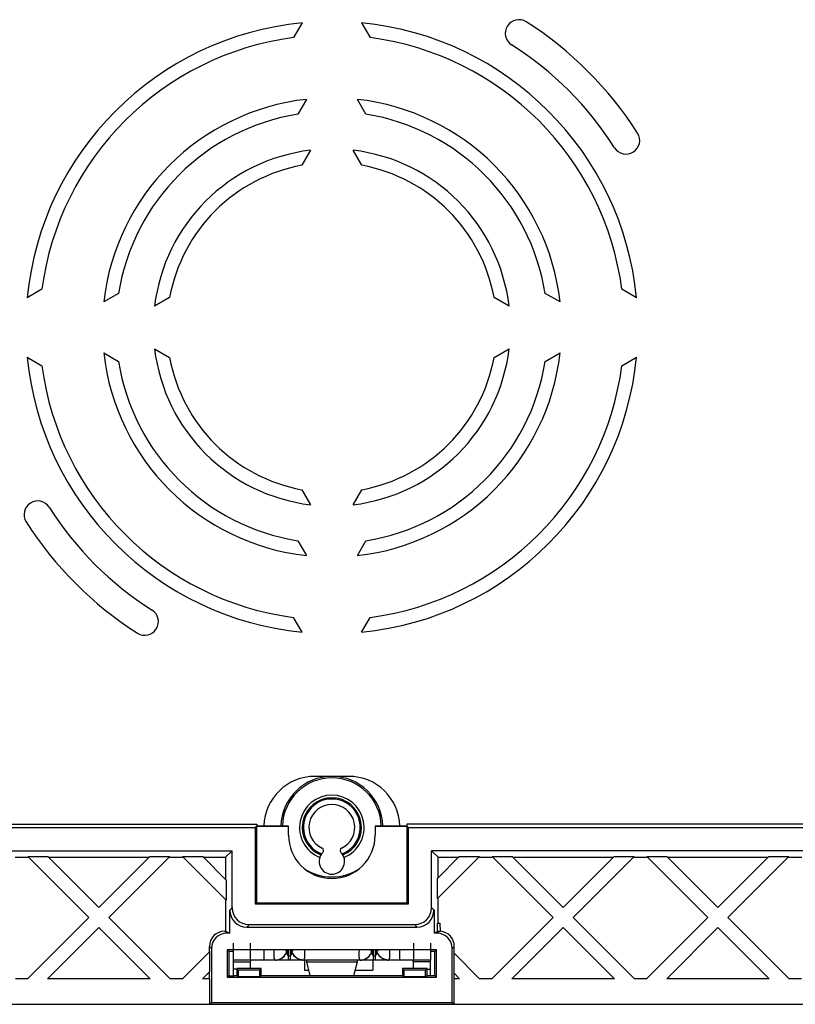
# Model space of a CAD drawing. Units: millimetres. Extents: x -166 to 115, y -40 to 74.
# Drawn here: x -68 to -23, y -40 to 18 of the extents above; entities that cross this region are included whole.
import ezdxf

# ---------------------------------------------------------------- set-up
doc = ezdxf.new("R2010")
doc.units = ezdxf.units.MM
doc.header["$LTSCALE"] = 16.335
doc.layers.get('0').update_dxf_attribs({"linetype": 'CONTINUOUS'})
for name, color, linetype in [('ASSI', 7, 'CONTINUOUS'), ('DRAFT', 7, 'CONTINUOUS'), ('RACCORDO', 7, 'CONTINUOUS')]:
    doc.layers.add(name, color=color, linetype=linetype)

msp = doc.modelspace()

# ---------------------------------------------------------------- linework, layer by layer
at = {"color": 7, "linetype": 'CONTINUOUS'}
for p, q in [((-79.452, -29.21), (-54.403, -29.21)), ((-54.403, -29.21), (-54.402, -29.304)), ((-45.597, -29.21), (-45.598, -29.304)), ((12.6, -29.21), (-45.597, -29.21)), ((-67.89, -38.3), (-64.29, -34.7)), ((-63.11, -34.7), (-59.51, -38.3)), ((-40.59, -38.3), (-36.99, -34.7)), ((-35.81, -34.7), (-32.21, -38.3)), ((-31.49, -38.3), (-27.89, -34.7)), ((-26.71, -34.7), (-23.11, -38.3)), ((-63.7, -35.29), (-66.71, -38.3)), ((-60.69, -38.3), (-63.7, -35.29)), ((-36.4, -35.29), (-39.41, -38.3)), ((-33.39, -38.3), (-36.4, -35.29)), ((-27.3, -35.29), (-30.31, -38.3)), ((-24.29, -38.3), (-27.3, -35.29)), ((-54, -36.613), (-54, -37.2)), ((-46, -37.2), (-46, -36.613)), ((-55.8, -37.3), (-55.8, -38.121)), ((-54.8, -37.3), (-54.8, -37.704)), ((-46, -37.2), (-54, -37.2)), ((-51.5, -37.2), (-51.5, -37.303)), ((-51.5, -37.303), (-51.285, -38.104)), ((-48.715, -38.104), (-48.5, -37.303)), ((-48.5, -37.303), (-48.5, -37.2)), ((-45.2, -37.704), (-45.2, -37.3)), ((-44.2, -38.104), (-44.2, -37.3)), ((-67.89, -38.3), (-68.61, -38.3)), ((-60.69, -38.3), (-66.71, -38.3)), ((-58.79, -38.3), (-59.51, -38.3)), ((-40.59, -38.3), (-41.31, -38.3)), ((-33.39, -38.3), (-39.41, -38.3)), ((-31.49, -38.3), (-32.21, -38.3)), ((-24.29, -38.3), (-30.31, -38.3)), ((-22.39, -38.3), (-23.11, -38.3))]:
    msp.add_line(p, q, dxfattribs=at)
at = {"color": 250, "linetype": 'CONTINUOUS'}
for p, q in [((-52.629, -36.683), (-52.647, -36.683)), ((-52.629, -36.683), (-52.629, -36.613)), ((-52.542, -37.2), (-52.542, -36.613)), ((-52.458, -36.966), (-52.542, -36.966)), ((-52.458, -36.613), (-52.458, -37.2)), ((-52.371, -36.613), (-52.371, -36.683)), ((-52.353, -36.683), (-52.371, -36.683)), ((-47.629, -36.683), (-47.647, -36.683)), ((-47.629, -36.683), (-47.629, -36.613)), ((-47.542, -37.2), (-47.542, -36.613)), ((-47.458, -36.966), (-47.542, -36.966)), ((-47.458, -36.613), (-47.458, -37.2)), ((-47.371, -36.613), (-47.371, -36.683)), ((-47.353, -36.683), (-47.371, -36.683)), ((-55.8, -37.3), (-54.8, -37.3)), ((-51.5, -37.3), (-48.5, -37.3)), ((-44.2, -37.3), (-45.2, -37.3)), ((-55.596, -37.743), (-55.8, -37.743)), ((-44.404, -37.743), (-44.2, -37.743))]:
    msp.add_line(p, q, dxfattribs=at)
at = {"color": 7, "linetype": 'CONTINUOUS'}
for centre, radius, start, end in [((-51, -29.397), 3, 90, 178.21595), ((-50, -29.397), 3, 1.77811, 178.22189), ((-49, -29.397), 3, 1.78405, 90), ((-50, -29.397), 1.9, 291.98183, 248.01817), ((-50, -29.397), 1.67, 65.32738, 242.40171), ((-50, -29.397), 1.35, 294.9513, 245.0487), ((-50, -29.397), 1.67, 291.2362, 60.80495), ((-50, -29.398), 1.671, 63.40172, 65.32884), ((-50, -29.397), 1.67, 62.39052, 63.40172), ((-49.999, -29.395), 1.668, 61.61452, 62.39048), ((-49.998, -29.394), 1.666, 60.80495, 61.61453), ((-50.633, -30.757), 0.15, 314.67461, 65.0487), ((-49.367, -30.757), 0.15, 114.9513, 225.32539), ((-50.001, -29.399), 1.667, 242.39323, 245.99713), ((-50, -31.397), 0.75, 134.67461, 45.32539), ((-50.238, -29.336), 1.647, 254.44852, 257.39441), ((-54.7, -37.3), 1.1, 174.78326, 180), ((-54.7, -37.3), 0.1, 90, 180), ((-45.3, -37.3), 0.1, 0, 90), ((-45.3, -37.3), 1.1, 0, 5.21674)]:
    msp.add_arc(centre, radius, start, end, dxfattribs=at)
at = {"color": 250, "linetype": 'CONTINUOUS'}
for centre, radius, start, end in [((-50, -29.397), 2.91, 1.83341, 178.16659), ((-50, -29.397), 1.74, 291.73699, 248.26301), ((-50, -29.397), 2.91, 235.8652, 304.1348), ((-53.34, -36.515), 0.685, 270.00716, 275.00563), ((-51.66, -36.514), 0.686, 264.99694, 268.45347), ((-51.66, -36.519), 0.681, 268.45584, 269.99929), ((-48.34, -36.519), 0.681, 270.00071, 271.54417), ((-48.34, -36.514), 0.686, 271.54654, 275.00307), ((-46.66, -36.514), 0.686, 264.99694, 268.45347), ((-46.66, -36.519), 0.681, 268.45584, 269.99929)]:
    msp.add_arc(centre, radius, start, end, dxfattribs=at)
for points, knots in [([(-53.362, -37.179), (-53.366, -37.169), (-53.373, -37.144), (-53.38, -37.101), (-53.386, -37.045), (-53.391, -36.949), (-53.391, -36.803), (-53.387, -36.681), (-53.383, -36.613)], [0, 0, 0, 0, 0.056216, 0.133712, 0.232356, 0.351296, 0.644649, 1, 1, 1, 1]), ([(-53.322, -37.2), (-53.247, -37.2), (-53.096, -37.175), (-52.892, -37.067), (-52.728, -36.898), (-52.655, -36.757), (-52.629, -36.683)], [0, 0, 0, 0, 0.243335, 0.49003, 0.74221, 1, 1, 1, 1]), ([(-53.28, -37.197), (-53.211, -37.191), (-53.072, -37.157), (-52.887, -37.046), (-52.738, -36.885), (-52.672, -36.752), (-52.647, -36.683)], [0, 0, 0, 0, 0.243407, 0.490387, 0.742608, 1, 1, 1, 1]), ([(-52.647, -36.683), (-52.654, -36.683), (-52.667, -36.68), (-52.683, -36.665), (-52.694, -36.642), (-52.696, -36.624), (-52.697, -36.613)], [0, 0, 0, 0, 0.203697, 0.414507, 0.672283, 1, 1, 1, 1]), ([(-52.542, -36.966), (-52.547, -36.966), (-52.555, -36.962), (-52.565, -36.952), (-52.578, -36.932), (-52.589, -36.902), (-52.6, -36.865), (-52.61, -36.817), (-52.621, -36.756), (-52.626, -36.707), (-52.629, -36.683)], [0, 0, 0, 0, 0.043523, 0.079901, 0.146214, 0.271959, 0.394945, 0.516809, 0.758925, 1, 1, 1, 1]), ([(-52.371, -36.683), (-52.374, -36.707), (-52.379, -36.756), (-52.39, -36.817), (-52.4, -36.865), (-52.411, -36.902), (-52.422, -36.932), (-52.435, -36.952), (-52.445, -36.962), (-52.453, -36.966), (-52.458, -36.966)], [0, 0, 0, 0, 0.241075, 0.483191, 0.605055, 0.728041, 0.853786, 0.920099, 0.956477, 1, 1, 1, 1]), ([(-51.678, -37.2), (-51.753, -37.2), (-51.904, -37.175), (-52.108, -37.067), (-52.272, -36.898), (-52.345, -36.757), (-52.371, -36.683)], [0, 0, 0, 0, 0.243335, 0.49003, 0.74221, 1, 1, 1, 1]), ([(-52.303, -36.613), (-52.304, -36.624), (-52.306, -36.642), (-52.317, -36.665), (-52.333, -36.68), (-52.346, -36.683), (-52.353, -36.683)], [0, 0, 0, 0, 0.327717, 0.585493, 0.796303, 1, 1, 1, 1]), ([(-51.72, -37.197), (-51.789, -37.191), (-51.928, -37.157), (-52.113, -37.046), (-52.262, -36.885), (-52.328, -36.752), (-52.353, -36.683)], [0, 0, 0, 0, 0.243408, 0.490387, 0.742608, 1, 1, 1, 1]), ([(-51.617, -36.613), (-51.615, -36.656), (-51.611, -36.736), (-51.609, -36.851), (-51.61, -36.952), (-51.613, -37.026), (-51.617, -37.077), (-51.621, -37.109), (-51.626, -37.136), (-51.631, -37.159), (-51.637, -37.176), (-51.643, -37.189), (-51.651, -37.198), (-51.657, -37.2), (-51.66, -37.2)], [0, 0, 0, 0, 0.211851, 0.403983, 0.572879, 0.715564, 0.776319, 0.829719, 0.875599, 0.913914, 0.944757, 0.96847, 0.986053, 1, 1, 1, 1]), ([(-48.362, -37.179), (-48.366, -37.169), (-48.373, -37.144), (-48.38, -37.101), (-48.386, -37.045), (-48.391, -36.949), (-48.391, -36.803), (-48.387, -36.681), (-48.383, -36.613)], [0, 0, 0, 0, 0.056216, 0.133712, 0.232356, 0.351296, 0.644649, 1, 1, 1, 1]), ([(-48.322, -37.2), (-48.247, -37.2), (-48.096, -37.175), (-47.892, -37.067), (-47.728, -36.898), (-47.655, -36.757), (-47.629, -36.683)], [0, 0, 0, 0, 0.243335, 0.49003, 0.74221, 1, 1, 1, 1]), ([(-48.28, -37.197), (-48.211, -37.191), (-48.072, -37.157), (-47.887, -37.046), (-47.738, -36.885), (-47.672, -36.752), (-47.647, -36.683)], [0, 0, 0, 0, 0.243407, 0.490387, 0.742608, 1, 1, 1, 1]), ([(-47.647, -36.683), (-47.654, -36.683), (-47.667, -36.68), (-47.683, -36.665), (-47.694, -36.642), (-47.696, -36.624), (-47.697, -36.613)], [0, 0, 0, 0, 0.203697, 0.414507, 0.672283, 1, 1, 1, 1]), ([(-47.542, -36.966), (-47.547, -36.966), (-47.555, -36.962), (-47.565, -36.952), (-47.578, -36.932), (-47.589, -36.902), (-47.6, -36.865), (-47.61, -36.817), (-47.621, -36.756), (-47.626, -36.707), (-47.629, -36.683)], [0, 0, 0, 0, 0.043523, 0.079901, 0.146214, 0.271959, 0.394945, 0.516809, 0.758925, 1, 1, 1, 1]), ([(-47.371, -36.683), (-47.374, -36.707), (-47.379, -36.756), (-47.39, -36.817), (-47.4, -36.865), (-47.411, -36.902), (-47.422, -36.932), (-47.435, -36.952), (-47.445, -36.962), (-47.453, -36.966), (-47.458, -36.966)], [0, 0, 0, 0, 0.241075, 0.483191, 0.605055, 0.728041, 0.853786, 0.920099, 0.956477, 1, 1, 1, 1]), ([(-46.678, -37.2), (-46.753, -37.2), (-46.904, -37.175), (-47.108, -37.067), (-47.272, -36.898), (-47.345, -36.757), (-47.371, -36.683)], [0, 0, 0, 0, 0.243335, 0.49003, 0.74221, 1, 1, 1, 1]), ([(-47.303, -36.613), (-47.304, -36.624), (-47.306, -36.642), (-47.317, -36.665), (-47.333, -36.68), (-47.346, -36.683), (-47.353, -36.683)], [0, 0, 0, 0, 0.327717, 0.585493, 0.796303, 1, 1, 1, 1]), ([(-46.72, -37.197), (-46.789, -37.191), (-46.928, -37.157), (-47.113, -37.046), (-47.262, -36.885), (-47.328, -36.752), (-47.353, -36.683)], [0, 0, 0, 0, 0.243408, 0.490387, 0.742608, 1, 1, 1, 1]), ([(-46.617, -36.613), (-46.615, -36.656), (-46.611, -36.736), (-46.609, -36.851), (-46.61, -36.952), (-46.613, -37.026), (-46.617, -37.077), (-46.621, -37.109), (-46.626, -37.136), (-46.631, -37.159), (-46.637, -37.176), (-46.643, -37.189), (-46.651, -37.198), (-46.657, -37.2), (-46.66, -37.2)], [0, 0, 0, 0, 0.211851, 0.403983, 0.572879, 0.715564, 0.776319, 0.829719, 0.875599, 0.913914, 0.944757, 0.96847, 0.986053, 1, 1, 1, 1]), ([(-53.348, -37.198), (-53.351, -37.196), (-53.356, -37.19), (-53.36, -37.183), (-53.362, -37.179)], [0, 0, 0, 0, 0.427814, 1, 1, 1, 1]), ([(-53.34, -37.2), (-53.342, -37.2), (-53.345, -37.199), (-53.347, -37.198), (-53.348, -37.198)], [0, 0, 0, 0, 0.736288, 1, 1, 1, 1]), ([(-48.348, -37.198), (-48.351, -37.196), (-48.356, -37.19), (-48.36, -37.183), (-48.362, -37.179)], [0, 0, 0, 0, 0.427814, 1, 1, 1, 1]), ([(-48.34, -37.2), (-48.342, -37.2), (-48.345, -37.199), (-48.347, -37.198), (-48.348, -37.198)], [0, 0, 0, 0, 0.736288, 1, 1, 1, 1])]:
    msp.add_open_spline(points, degree=3, knots=knots, dxfattribs=at)
at = {"layer": 'ASSI', "color": 7, "linetype": 'CONTINUOUS'}
msp.add_line((-49, -26.397), (-51, -26.397), dxfattribs=at)
for centre, radius, start, end in [((-50, -29.397), 3, 1.776, 178.224), ((-50, -29.85), 2.55, 180, 360)]:
    msp.add_arc(centre, radius, start, end, dxfattribs=at)
at = {"layer": 'DRAFT', "color": 7, "linetype": 'CONTINUOUS'}
for p, q in [((-51.75, 17.915), (-52.248, 17.052)), ((-48.25, 17.915), (-47.752, 17.052)), ((-51.5, 13.416), (-52.006, 12.541)), ((-47.994, 12.541), (-48.5, 13.416)), ((-51.25, 10.425), (-51.762, 9.539)), ((-48.238, 9.539), (-48.75, 10.425)), ((-67.052, 2.248), (-67.915, 1.75)), ((-62.541, 2.006), (-63.416, 1.5)), ((-59.539, 1.762), (-60.425, 1.25)), ((-39.575, 1.25), (-40.461, 1.762)), ((-36.584, 1.5), (-37.459, 2.006)), ((-32.085, 1.75), (-32.948, 2.248)), ((-63.416, -1.5), (-62.541, -2.006)), ((-60.425, -1.25), (-59.539, -1.762)), ((-40.461, -1.762), (-39.575, -1.25)), ((-37.459, -2.006), (-36.584, -1.5)), ((-67.915, -1.75), (-67.052, -2.248)), ((-32.948, -2.248), (-32.085, -1.75)), ((-51.762, -9.539), (-51.25, -10.425)), ((-48.75, -10.425), (-48.238, -9.539)), ((-52.006, -12.541), (-51.5, -13.416)), ((-48.5, -13.416), (-47.994, -12.541)), ((-51.75, -17.915), (-52.248, -17.052)), ((-48.25, -17.915), (-47.752, -17.052)), ((-54.5, -29.4), (-54.43, -29.33)), ((-54.5, -29.4), (-54.5, -33.9)), ((-54.43, -29.33), (-54.43, -33.83)), ((-54.43, -29.33), (-52.55, -29.33)), ((-54.402, -29.304), (-52.55, -29.304)), ((-52.55, -29.85), (-52.55, -29.33)), ((-47.45, -29.304), (-45.598, -29.304)), ((-47.45, -29.33), (-47.45, -29.85)), ((-47.45, -29.33), (-45.57, -29.33)), ((-45.5, -29.4), (-45.57, -29.33)), ((-45.57, -33.83), (-45.57, -29.33)), ((-45.5, -33.9), (-45.5, -29.4)), ((-45.5, -29.4), (45.5, -29.4)), ((-85.1, -30.766), (-55.866, -30.766)), ((-68.625, -31.15), (-67.875, -31.15)), ((-67.875, -31.115), (-64.29, -34.7)), ((-67.875, -31.115), (-66.695, -31.115)), ((-63.7, -34.11), (-66.695, -31.115)), ((-66.66, -31.15), (-60.74, -31.15)), ((-60.705, -31.115), (-63.7, -34.11)), ((-63.11, -34.7), (-59.525, -31.115)), ((-60.705, -31.115), (-59.525, -31.115)), ((-59.525, -31.15), (-58.775, -31.15)), ((-58.775, -31.115), (-56.215, -33.675)), ((-58.775, -31.115), (-57.595, -31.115)), ((-56.215, -32.495), (-57.595, -31.115)), ((-57.56, -31.15), (-56.25, -31.15)), ((-56.25, -31.15), (-55.866, -30.766)), ((-56.25, -31.15), (-56.25, -32.46)), ((-43.75, -31.15), (-44.134, -30.766)), ((44.134, -30.766), (-44.134, -30.766)), ((-42.505, -31.115), (-43.785, -32.395)), ((-43.785, -33.575), (-41.325, -31.115)), ((-43.75, -32.36), (-43.75, -31.15)), ((-43.75, -31.15), (-42.54, -31.15)), ((-42.505, -31.115), (-41.325, -31.115)), ((-41.325, -31.15), (-40.575, -31.15)), ((-40.575, -31.115), (-36.99, -34.7)), ((-40.575, -31.115), (-39.395, -31.115)), ((-36.4, -34.11), (-39.395, -31.115)), ((-39.36, -31.15), (-33.44, -31.15)), ((-33.405, -31.115), (-36.4, -34.11)), ((-35.81, -34.7), (-32.225, -31.115)), ((-33.405, -31.115), (-32.225, -31.115)), ((-32.225, -31.15), (-31.475, -31.15)), ((-31.475, -31.115), (-27.89, -34.7)), ((-31.475, -31.115), (-30.295, -31.115)), ((-27.3, -34.11), (-30.295, -31.115)), ((-30.26, -31.15), (-24.34, -31.15)), ((-24.305, -31.115), (-27.3, -34.11)), ((-26.71, -34.7), (-23.125, -31.115)), ((-24.305, -31.115), (-23.125, -31.115)), ((-23.125, -31.15), (-22.375, -31.15)), ((-43.785, -33.575), (-43.785, -32.395)), ((-56.215, -32.495), (-56.215, -33.675)), ((-43.75, -35.017), (-43.75, -33.575)), ((-56.25, -33.675), (-56.25, -35.5)), ((-54.5, -33.9), (-54.43, -33.83)), ((-54.5, -33.9), (-45.5, -33.9)), ((-54.43, -33.83), (-45.57, -33.83)), ((-45.5, -33.9), (-45.57, -33.83)), ((-43.785, -35.517), (-43.785, -35.026)), ((-43.785, -35.026), (-43.622, -35.026)), ((-56.25, -35.5), (-56.006, -35.622)), ((-43.785, -35.517), (-43.994, -35.622)), ((-58.79, -38.3), (-57.183, -36.692)), ((-57.183, -37.873), (-57.183, -36.692)), ((-56.15, -36.6), (-56.064, -36.686)), ((-56.15, -36.6), (-56.15, -38.2)), ((-43.85, -36.6), (-56.15, -36.6)), ((-55.8, -36.686), (-56.064, -36.686)), ((-56.054, -36.665), (-56.054, -38.121)), ((-43.936, -36.686), (-44.2, -36.686)), ((-43.946, -38.104), (-43.946, -36.665)), ((-43.85, -36.6), (-43.936, -36.686)), ((-43.85, -38.2), (-43.85, -36.6)), ((-42.817, -36.792), (-41.31, -38.3)), ((-42.817, -37.973), (-42.817, -36.792)), ((-51.6, -37.2), (-51.6, -37.8)), ((-47.6, -37.2), (-47.6, -37.8)), ((-57.183, -37.873), (-57.61, -38.3)), ((-57.2, -38.3), (-57.2, -37.89)), ((-56.15, -38.2), (-56.071, -38.121)), ((-56.15, -38.2), (-43.85, -38.2)), ((-56.071, -38.121), (-55.75, -38.121)), ((-55.75, -38.104), (-55.75, -38.121)), ((-55.75, -38.104), (-55.596, -38.104)), ((-55.513, -37.787), (-55.596, -37.704)), ((-55.596, -37.704), (-55.596, -38.104)), ((-54.154, -37.704), (-55.596, -37.704)), ((-55.596, -38.104), (-55.513, -38.187)), ((-55.513, -37.787), (-55.513, -38.187)), ((-54.237, -37.787), (-55.513, -37.787)), ((-54.237, -38.187), (-55.513, -38.187)), ((-54.237, -37.787), (-54.154, -37.704)), ((-54.237, -38.187), (-54.237, -37.787)), ((-54.237, -38.187), (-54.154, -38.104)), ((-54.154, -38.104), (-54.154, -37.704)), ((-54.154, -38.104), (-45.846, -38.104)), ((-51.6, -37.8), (-51.367, -37.8)), ((-48.633, -37.8), (-47.6, -37.8)), ((-45.763, -37.787), (-45.846, -37.704)), ((-45.846, -37.704), (-45.846, -38.104)), ((-44.404, -37.704), (-45.846, -37.704)), ((-45.846, -38.104), (-45.763, -38.187)), ((-45.763, -37.787), (-45.763, -38.187)), ((-44.487, -37.787), (-45.763, -37.787)), ((-44.487, -38.187), (-45.763, -38.187)), ((-44.487, -37.787), (-44.404, -37.704)), ((-44.487, -38.187), (-44.487, -37.787)), ((-44.487, -38.187), (-44.404, -38.104)), ((-44.404, -38.104), (-44.404, -37.704)), ((-44.404, -38.104), (-43.946, -38.104)), ((-43.946, -38.104), (-43.85, -38.2)), ((-42.49, -38.3), (-42.817, -37.973)), ((-42.8, -38.3), (-42.8, -37.99)), ((-57.183, -38.3), (-57.61, -38.3)), ((-57.183, -39.8), (-57.183, -38.3)), ((-42.817, -39.8), (-42.817, -38.3)), ((-42.49, -38.3), (-42.817, -38.3)), ((-89.1, -39.8), (89.1, -39.8)), ((-57.078, -39.695), (-57.183, -39.8)), ((-57.078, -39.695), (-42.922, -39.695)), ((-42.922, -39.695), (-42.817, -39.8))]:
    msp.add_line(p, q, dxfattribs=at)
for centre, radius, start, end in [((-39.002, 17.3), 0.8, 57.55453, 237.55453), ((-50, 0), 21.3, 32.45149, 57.55453), ((-50, 0), 18, 95.57924, 174.42076), ((-50, 0), 18, 5.57924, 84.42076), ((-50, 0), 17.2, 97.50929, 172.49071), ((-50, 0), 17.2, 7.50929, 82.49071), ((-50, 0), 19.7, 32.45149, 57.55453), ((-50, 0), 13.5, 96.37937, 173.62063), ((-50, 0), 13.5, 6.37937, 83.62063), ((-50, 0), 12.7, 99.08639, 170.91361), ((-50, 0), 12.7, 9.08639, 80.91361), ((-32.701, 11), 0.8, 212.45149, 32.45149), ((-50, 0), 10.5, 96.83714, 173.16286), ((-50, 0), 10.5, 6.83714, 83.16286), ((-50, 0), 9.7, 100.46545, 169.53455), ((-50, 0), 9.7, 10.46545, 79.53455), ((-50, 0), 13.5, 186.37937, 263.62063), ((-50, 0), 10.5, 186.83714, 263.16286), ((-50, 0), 10.5, 276.83714, 353.16286), ((-50, 0), 13.5, 276.37937, 353.62063), ((-50, 0), 18, 185.57924, 264.42076), ((-50, 0), 17.2, 187.50929, 262.49071), ((-50, 0), 12.7, 189.08639, 260.91361), ((-50, 0), 9.7, 190.46545, 259.53455), ((-50, 0), 18, 275.57924, 354.42076), ((-50, 0), 9.7, 280.46545, 349.53455), ((-50, 0), 12.7, 279.08639, 350.91361), ((-50, 0), 17.2, 277.50929, 352.49071), ((-67.299, -11), 0.8, 32.45149, 212.45149), ((-50, 0), 19.7, 212.45149, 237.55453), ((-50, 0), 21.3, 212.45149, 237.55453), ((-60.998, -17.3), 0.8, 237.55453, 57.55453)]:
    msp.add_arc(centre, radius, start, end, dxfattribs=at)
at = {"layer": 'RACCORDO', "color": 7, "linetype": 'CONTINUOUS'}
for p, q in [((-85.45, -29.4), (-54.5, -29.4)), ((-55.866, -34.116), (-55.866, -30.766)), ((-44.134, -34.116), (-44.134, -30.766)), ((-56.006, -35.622), (-56.006, -34.256)), ((-43.994, -34.256), (-43.994, -35.622)), ((-55.006, -35.256), (-44.994, -35.256)), ((-54.866, -35.116), (-45.134, -35.116)), ((-43.614, -35.523), (-43.622, -35.026)), ((-56.25, -35.5), (-56.3, -35.5)), ((-56.006, -35.622), (-56.178, -35.622)), ((-43.822, -35.622), (-43.994, -35.622)), ((-43.717, -35.517), (-43.785, -35.517)), ((-57.2, -36.71), (-57.2, -36.4)), ((-55.8, -36.2), (-55.8, -37.2)), ((-44.2, -36.2), (-44.2, -37.2)), ((-42.8, -36.81), (-42.8, -36.4)), ((-57.078, -36.522), (-57.078, -39.695)), ((-42.922, -39.695), (-42.922, -36.522)), ((-54, -37.2), (-55.8, -37.2)), ((-44.2, -37.2), (-46, -37.2))]:
    msp.add_line(p, q, dxfattribs=at)
at = {"layer": 'RACCORDO', "color": 250, "linetype": 'CONTINUOUS'}
for p, q in [((-55.866, -34.116), (-56.006, -34.256)), ((-44.134, -34.116), (-43.994, -34.256)), ((-54.866, -35.116), (-55.006, -35.256)), ((-45.134, -35.116), (-44.994, -35.256)), ((-56.178, -35.622), (-56.3, -35.5)), ((-43.822, -35.622), (-43.717, -35.517)), ((-57.078, -36.522), (-57.2, -36.4)), ((-54.8, -36.2), (-54.8, -37.2)), ((-45.2, -36.2), (-45.2, -37.2)), ((-42.922, -36.522), (-42.8, -36.4))]:
    msp.add_line(p, q, dxfattribs=at)
at = {"layer": 'RACCORDO', "color": 7, "linetype": 'CONTINUOUS'}
for centre, major_axis, ratio, start_param, end_param in [((-54.865, -34.115), (-0.708, -0.708), 0.998783, -0.784789, 0.784789), ((-45.135, -34.115), (0.708, -0.708), 0.998783, -0.784789, 0.784789), ((-55.005, -34.255), (0.708, 0.708), 0.998783, -3.926382, -2.356803), ((-44.995, -34.255), (-0.708, 0.708), 0.998783, -3.926382, -2.356803), ((-56.3, -36.4), (0.637, -0.637), 0.999695, 2.356347, 3.926839), ((-56.178, -36.522), (-0.637, 0.637), 0.999695, -0.785246, 0.785246), ((-43.822, -36.522), (0.637, 0.637), 0.999695, -0.785246, 0.785246), ((-43.718, -36.418), (0.637, 0.637), 0.999695, 0.669712, 0.785246), ((-43.7, -36.4), (0.637, 0.637), 0.999695, -0.785246, 0.68959)]:
    msp.add_ellipse(centre, major_axis=major_axis, ratio=ratio, start_param=start_param, end_param=end_param, dxfattribs=at)

doc.saveas('drawing.dxf')
